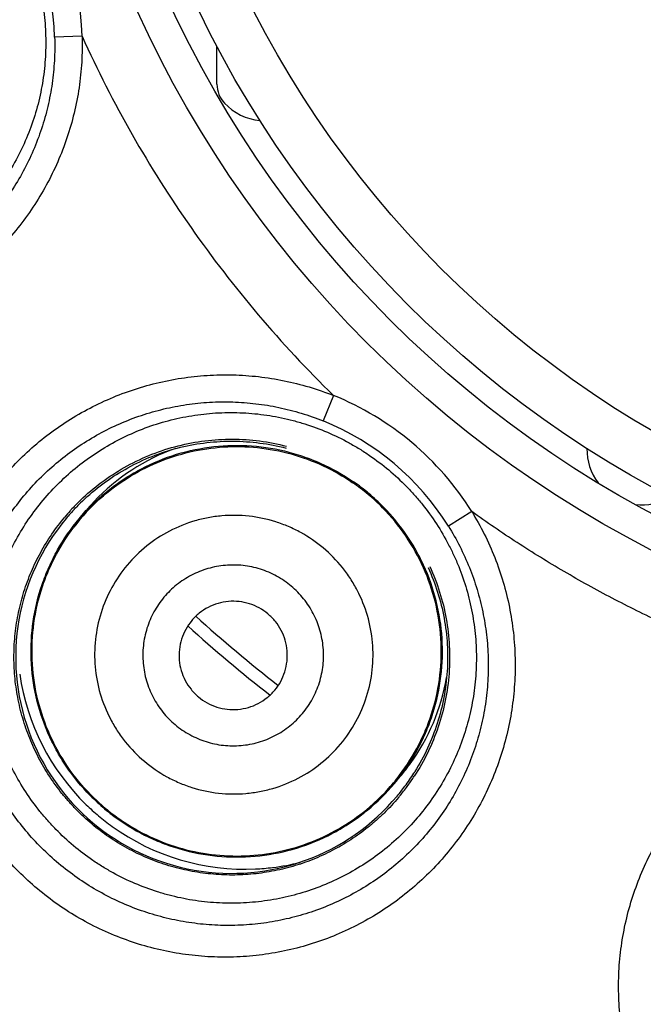
# Model space of a CAD drawing. Units: millimetres. Extents: x 719 to 1129, y -57 to 529.
# Drawn here: x 747 to 752, y 478 to 487 of the extents above; entities that cross this region are included whole.
import ezdxf

# ---------------------------------------------------------------- set-up
doc = ezdxf.new("R2010")
doc.units = ezdxf.units.MM
doc.header["$LTSCALE"] = 19.36
doc.layers.get('0').update_dxf_attribs({"linetype": 'CONTINUOUS'})
doc.layers.add('02___PRT_ALL_AXES', color=7, linetype='CONTINUOUS')
doc.layers.add('FEATURES', color=7, linetype='CONTINUOUS')

msp = doc.modelspace()

# ---------------------------------------------------------------- linework, layer by layer
at = {"color": 7, "linetype": 'Continuous'}
for p, q in [((747.1142, 486.5321), (746.8605, 486.5234)), ((748.3603, 486.0891), (748.3603, 486.4397)), ((749.4353, 483.2173), (749.3403, 482.9819)), ((747.0873, 482.0784), (747.1536, 482.1575)), ((750.7121, 482.146), (750.4967, 482.0116)), ((749.9983, 479.6358), (750.0646, 479.7149))]:
    msp.add_line(p, q, dxfattribs=at)
for radius in [10.3965, 10.0965, 9.8806, 9.4273]:
    msp.add_circle((757.0979, 491.0527), radius, dxfattribs=at)
for centre, radius, start, end in [((744.4248, 486.4401), 2.691, 1.95853, 38.04002), ((744.4245, 486.44), 2.4375, 1.96117, 38.03738), ((757.1063, 491.0575), 10.9691, 204.36577, 214.99529), ((748.6143, 486.0891), 0.254, 180, 222.9414), ((748.8003, 486.2621), 0.508, 222.9414, 265.1212), ((757.1053, 491.059), 10.9691, 215.00471, 225.63423), ((748.429, 480.7216), 2.691, 31.95998, 68.04147), ((748.4288, 480.7213), 2.4375, 31.96262, 68.03883), ((748.6082, 480.9368), 1.8989, 109.32468, 136.76735), ((752.2846, 482.7159), 0.508, 178.69919, 217.05148), ((748.5432, 480.8569), 1.8878, 50.0127, 55.47428), ((748.5441, 480.858), 1.8975, 50.0127, 55.47428), ((748.5434, 480.8548), 1.8922, 131.82939, 142.72141), ((748.4948, 480.804), 2.0097, 133.09926, 135.94269), ((748.4944, 480.8045), 1.9906, 132.50318, 135.05025), ((748.4946, 480.8042), 1.991, 131.99241, 132.50322), ((748.5425, 480.8575), 1.8878, 44.52572, 49.9873), ((748.5434, 480.8586), 1.8975, 44.52572, 49.9873), ((752.2846, 482.7159), 0.508, 262.89422, 301.30081), ((748.4943, 480.8046), 2.0089, 135.94272, 137.56536), ((748.4945, 480.8044), 1.9908, 135.05082, 136.71789), ((748.6106, 480.9348), 1.902, 136.77295, 139.90647), ((748.4946, 480.8043), 2.0094, 137.87281, 140.05686), ((748.494, 480.8048), 1.9901, 138.38521, 140.0571), ((748.4937, 480.8051), 2.0081, 137.56551, 137.87259), ((748.4953, 480.8036), 1.9919, 136.71778, 138.38533), ((757.0979, 491.0527), 13.3148, 227.86583, 232.13415), ((757.0979, 491.0527), 13.4317, 227.8824, 232.11761), ((748.6167, 480.9463), 2.1004, 188.25302, 225.81494), ((748.6098, 480.9354), 1.8989, 323.87696, 350.22747), ((748.615, 480.9317), 1.8926, 322.48308, 323.87397), ((748.6103, 480.9354), 1.8986, 320.0765, 321.86259), ((748.4997, 480.8001), 1.9903, 323.28193, 327.497), ((748.6126, 480.9336), 1.8956, 321.86288, 322.48329), ((748.499, 480.8005), 1.991, 327.49678, 328.00777), ((748.5381, 480.8592), 1.8951, 317.28117, 322.71883), ((748.6088, 480.9366), 1.9005, 319.59549, 320.07672), ((748.4988, 480.8007), 2.0097, 324.05712, 326.90074), ((748.5445, 480.8533), 1.8864, 311.81941, 317.28226), ((748.4987, 480.8008), 1.9914, 319.94354, 323.28234), ((748.4995, 480.8002), 2.0089, 320.81152, 324.05709), ((748.5384, 480.8516), 1.892, 224.5177, 229.99532), ((748.5375, 480.8506), 1.8822, 224.5177, 229.99532), ((748.4989, 480.8007), 2.0096, 319.94316, 320.81158), ((748.6215, 480.95), 2.1063, 225.79079, 229.98184), ((748.5381, 480.8518), 1.892, 230.00468, 235.4823), ((748.5373, 480.8508), 1.8822, 230.00468, 235.4823), ((748.619, 480.9488), 2.1038, 230.01373, 234.30907), ((748.6178, 480.9457), 2.1006, 234.2865, 272.70451), ((748.6179, 480.9402), 2.0951, 277.00264, 284.09137), ((748.6173, 480.946), 2.1009, 272.71759, 277.00022)]:
    msp.add_arc(centre, radius, start, end, dxfattribs=at)
msp.add_ellipse((748.4943, 480.7994), major_axis=(1.5274, -1.2817), ratio=0.999048, start_param=3.140592, end_param=6.284186, dxfattribs=at)
for points, knots in [([(741.9003, 485.5213), (741.8731, 485.5959), (741.8254, 485.7475), (741.7742, 485.9803), (741.7437, 486.2167), (741.7341, 486.4546), (741.7456, 486.6923), (741.778, 486.9278), (741.831, 487.1593), (741.9041, 487.385), (741.9968, 487.6032), (742.1083, 487.8122), (742.2377, 488.0103), (742.384, 488.1962), (742.5462, 488.3683), (742.7228, 488.5255), (742.9127, 488.6664), (743.1143, 488.7901), (743.3262, 488.8957), (743.5467, 488.9822), (743.7741, 489.049), (744.0067, 489.0957), (744.2428, 489.1217), (744.4804, 489.127), (744.7177, 489.1114), (744.953, 489.0751), (745.1843, 489.0183), (745.4098, 488.9415), (745.6278, 488.8451), (745.8365, 488.73), (746.0344, 488.5969), (746.2197, 488.4468), (746.391, 488.281), (746.495, 488.1606), (746.5442, 488.0983)], [0, 0, 0, 0, 0.031368, 0.062728, 0.094073, 0.125398, 0.156697, 0.187967, 0.219206, 0.250413, 0.281591, 0.312741, 0.343868, 0.37498, 0.406081, 0.437178, 0.468281, 0.499394, 0.530524, 0.561677, 0.592855, 0.624062, 0.655297, 0.68656, 0.717848, 0.749158, 0.780486, 0.811829, 0.843181, 0.87454, 0.905903, 0.937268, 0.968634, 1, 1, 1, 1]), ([(742.3879, 485.6988), (742.3626, 485.7684), (742.3297, 485.8748), (742.2964, 486.0193), (742.2702, 486.1653), (742.251, 486.3499), (742.2499, 486.5355), (742.26, 486.6834), (742.2773, 486.8307), (742.3124, 487.0129), (742.3758, 487.2263), (742.4598, 487.4324), (742.5635, 487.6294), (742.6861, 487.8151), (742.8263, 487.988), (742.9827, 488.1463), (743.154, 488.2884), (743.3383, 488.4131), (743.5339, 488.5191), (743.739, 488.6054), (743.9516, 488.6711), (744.1696, 488.7157), (744.3909, 488.7386), (744.6135, 488.7398), (744.8351, 488.7191), (745.0536, 488.6768), (745.2669, 488.6133), (745.473, 488.5292), (745.6698, 488.4252), (745.8555, 488.3025), (745.9996, 488.1855), (746.1075, 488.0838), (746.2103, 487.9769), (746.3288, 487.8341), (746.4327, 487.6803), (746.5064, 487.5517), (746.5738, 487.4196), (746.617, 487.3169), (746.6424, 487.2472)], [0, 0, 0, 0, 0.031262, 0.046897, 0.062532, 0.093792, 0.12505, 0.140683, 0.156316, 0.187571, 0.218824, 0.250074, 0.281321, 0.312566, 0.343809, 0.37505, 0.406289, 0.437527, 0.468764, 0.5, 0.531236, 0.562473, 0.593711, 0.62495, 0.656191, 0.687434, 0.718679, 0.749926, 0.781176, 0.812429, 0.843684, 0.859317, 0.87495, 0.906208, 0.937468, 0.953103, 0.968738, 1, 1, 1, 1]), ([(746.6424, 487.2472), (746.6677, 487.1776), (746.7006, 487.0712), (746.7339, 486.9267), (746.7601, 486.7807), (746.7793, 486.5961), (746.7804, 486.4105), (746.7703, 486.2626), (746.753, 486.1153), (746.7179, 485.9331), (746.6545, 485.7197), (746.5705, 485.5136), (746.4668, 485.3166), (746.3442, 485.1309), (746.204, 484.958), (746.0476, 484.7997), (745.8763, 484.6576), (745.692, 484.5329), (745.4964, 484.4269), (745.2913, 484.3406), (745.0787, 484.2749), (744.8607, 484.2303), (744.6393, 484.2073), (744.4168, 484.2062), (744.1952, 484.2269), (743.9767, 484.2692), (743.7634, 484.3327), (743.5573, 484.4168), (743.3605, 484.5208), (743.1748, 484.6435), (743.0307, 484.7605), (742.9228, 484.8622), (742.82, 484.9691), (742.7015, 485.1119), (742.5976, 485.2657), (742.5238, 485.3943), (742.4565, 485.5264), (742.4133, 485.6291), (742.3879, 485.6988)], [0, 0, 0, 0, 0.031262, 0.046897, 0.062532, 0.093792, 0.12505, 0.140683, 0.156316, 0.187571, 0.218824, 0.250074, 0.281321, 0.312566, 0.343809, 0.37505, 0.406289, 0.437527, 0.468764, 0.5, 0.531236, 0.562473, 0.593711, 0.62495, 0.656191, 0.687434, 0.718679, 0.749926, 0.781176, 0.812429, 0.843684, 0.859317, 0.87495, 0.906208, 0.937468, 0.953103, 0.968738, 1, 1, 1, 1]), ([(747.1142, 486.5321), (747.1166, 486.4527), (747.1143, 486.2937), (747.0897, 486.0566), (747.0441, 485.8225), (746.9781, 485.5934), (746.8922, 485.371), (746.7872, 485.1571), (746.6638, 484.9532), (746.5231, 484.761), (746.3663, 484.582), (746.1944, 484.4175), (746.009, 484.2688), (745.8115, 484.1371), (745.6033, 484.0233), (745.3861, 483.9283), (745.1616, 483.8529), (744.9315, 483.7975), (744.6975, 483.7627), (744.4614, 483.7486), (744.2251, 483.7555), (743.9903, 483.7831), (743.7587, 483.8314), (743.5322, 483.9), (743.3125, 483.9884), (743.1012, 484.096), (742.9001, 484.2219), (742.7107, 484.3652), (742.5345, 484.5248), (742.373, 484.6994), (742.2273, 484.8879), (742.0988, 485.0885), (741.9884, 485.2998), (741.9274, 485.4467), (741.9003, 485.5213)], [0, 0, 0, 0, 0.031366, 0.062732, 0.094097, 0.12546, 0.156819, 0.188171, 0.219514, 0.250842, 0.282152, 0.31344, 0.344703, 0.375938, 0.407144, 0.438322, 0.469475, 0.500605, 0.531717, 0.562819, 0.593917, 0.625018, 0.656129, 0.687257, 0.718407, 0.749585, 0.780792, 0.812031, 0.843302, 0.874601, 0.905927, 0.937272, 0.968632, 1, 1, 1, 1]), ([(746.8605, 486.5234), (746.863, 486.452), (746.8616, 486.309), (746.8406, 486.0955), (746.801, 485.8847), (746.7429, 485.6781), (746.6669, 485.4776), (746.5735, 485.2846), (746.4634, 485.1006), (746.3376, 484.9272), (746.197, 484.7658), (746.0427, 484.6175), (745.876, 484.4837), (745.6983, 484.3653), (745.5109, 484.2634), (745.3155, 484.1785), (745.1135, 484.1114), (744.9064, 484.0626), (744.696, 484.0324), (744.4839, 484.0209), (744.2715, 484.0282), (744.0607, 484.0544), (743.8529, 484.099), (743.6497, 484.1619), (743.4527, 484.2424), (743.2633, 484.3401), (743.0831, 484.4542), (742.9134, 484.5838), (742.7555, 484.7279), (742.6107, 484.8855), (742.4801, 485.0553), (742.3648, 485.236), (742.2657, 485.4262), (742.211, 485.5583), (742.1866, 485.6255)], [0, 0, 0, 0, 0.031383, 0.062766, 0.094148, 0.125528, 0.156904, 0.188273, 0.219632, 0.250974, 0.282296, 0.313592, 0.344859, 0.376094, 0.407295, 0.438464, 0.469602, 0.500713, 0.531805, 0.562884, 0.593957, 0.625035, 0.656123, 0.687232, 0.718366, 0.749531, 0.780731, 0.811967, 0.84324, 0.874546, 0.905881, 0.93724, 0.968616, 1, 1, 1, 1]), ([(746.7021, 478.6635), (746.6413, 478.7146), (746.5241, 478.822), (746.3633, 478.9981), (746.2188, 479.1875), (746.0915, 479.3888), (745.9826, 479.6004), (745.8929, 479.8205), (745.8231, 480.0475), (745.7735, 480.2795), (745.7447, 480.5148), (745.7368, 480.7515), (745.7498, 480.9878), (745.7836, 481.2219), (745.8379, 481.4521), (745.9124, 481.6765), (746.0063, 481.8935), (746.1191, 482.1015), (746.2498, 482.2988), (746.3975, 482.4839), (746.561, 482.6555), (746.7391, 482.8122), (746.9305, 482.9528), (747.1336, 483.0762), (747.347, 483.1814), (747.5688, 483.2676), (747.7975, 483.3341), (748.0313, 483.3803), (748.2683, 483.4058), (748.5066, 483.4105), (748.7445, 483.3941), (748.98, 483.3569), (749.2113, 483.2989), (749.3615, 483.2467), (749.4353, 483.2173)], [0, 0, 0, 0, 0.031368, 0.062728, 0.094073, 0.125399, 0.156698, 0.187969, 0.219208, 0.250415, 0.281593, 0.312743, 0.343871, 0.374982, 0.406083, 0.437181, 0.468283, 0.499395, 0.530525, 0.561678, 0.592856, 0.624062, 0.655297, 0.68656, 0.717848, 0.749158, 0.780486, 0.811829, 0.843181, 0.87454, 0.905903, 0.937268, 0.968634, 1, 1, 1, 1]), ([(746.8979, 478.8969), (746.8432, 478.9428), (746.7378, 479.0395), (746.593, 479.1976), (746.4626, 479.3678), (746.3477, 479.5486), (746.2491, 479.7385), (746.1677, 479.9362), (746.104, 480.14), (746.0584, 480.3483), (746.0314, 480.5597), (746.023, 480.7724), (746.0335, 480.9848), (746.0626, 481.1953), (746.1102, 481.4024), (746.1759, 481.6044), (746.2592, 481.7999), (746.3596, 481.9873), (746.4763, 482.1651), (746.6084, 482.332), (746.755, 482.4867), (746.9149, 482.6278), (747.0869, 482.7544), (747.2697, 482.8652), (747.4617, 482.9595), (747.6615, 483.0364), (747.8675, 483.0954), (748.078, 483.1359), (748.2914, 483.1576), (748.5058, 483.1605), (748.7197, 483.1444), (748.9314, 483.1095), (749.1392, 483.0562), (749.2741, 483.0086), (749.3403, 482.9819)], [0, 0, 0, 0, 0.031384, 0.06276, 0.094119, 0.125454, 0.15676, 0.188033, 0.219269, 0.250469, 0.281634, 0.312768, 0.343877, 0.374965, 0.406043, 0.437116, 0.468195, 0.499287, 0.530398, 0.561536, 0.592705, 0.623906, 0.655141, 0.686408, 0.717704, 0.749026, 0.780368, 0.811727, 0.843096, 0.874472, 0.905852, 0.937234, 0.968617, 1, 1, 1, 1]), ([(747.0357, 479.0611), (746.9789, 479.1087), (746.8972, 479.1844), (746.7961, 479.2929), (746.7005, 479.4062), (746.5915, 479.5565), (746.4978, 479.7167), (746.4325, 479.8498), (746.3739, 479.986), (746.3132, 480.1614), (746.2614, 480.3779), (746.2311, 480.5984), (746.2225, 480.8208), (746.2357, 481.043), (746.2707, 481.2628), (746.3271, 481.4781), (746.4043, 481.6868), (746.5015, 481.8869), (746.618, 482.0765), (746.7525, 482.2538), (746.9037, 482.417), (747.0702, 482.5646), (747.2504, 482.6952), (747.4425, 482.8075), (747.6448, 482.9003), (747.8552, 482.973), (748.0717, 483.0246), (748.2922, 483.0548), (748.5147, 483.0632), (748.7369, 483.0497), (748.9201, 483.0204), (749.0644, 482.9863), (749.2068, 482.9452), (749.3809, 482.8807), (749.5478, 482.7995), (749.676, 482.725), (749.8004, 482.6443), (749.8891, 482.5769), (749.9459, 482.5293)], [0, 0, 0, 0, 0.031262, 0.046897, 0.062532, 0.093792, 0.12505, 0.140683, 0.156316, 0.187571, 0.218824, 0.250074, 0.281321, 0.312566, 0.343809, 0.37505, 0.406289, 0.437527, 0.468764, 0.5, 0.531236, 0.562473, 0.593711, 0.62495, 0.656191, 0.687434, 0.718679, 0.749926, 0.781176, 0.812429, 0.843684, 0.859317, 0.87495, 0.906208, 0.937468, 0.953103, 0.968738, 1, 1, 1, 1]), ([(747.1217, 482.2714), (747.1832, 482.329), (747.3137, 482.4366), (747.5281, 482.572), (747.7578, 482.6794), (747.9992, 482.7571), (748.2485, 482.8039), (748.5017, 482.819), (748.7548, 482.8023), (748.9209, 482.77), (749.0025, 482.7488)], [0, 0, 0, 0, 0.124966, 0.249939, 0.37492, 0.499911, 0.624915, 0.749931, 0.87496, 1, 1, 1, 1]), ([(747.0873, 482.0784), (747.1623, 482.1677), (747.2875, 482.2917), (747.4746, 482.4315), (747.6737, 482.5536), (747.9426, 482.6709), (748.2853, 482.7501), (748.6368, 482.7649), (748.9272, 482.7235), (749.1517, 482.6588), (749.3695, 482.5738), (749.5234, 482.4875), (749.6195, 482.4213)], [0, 0, 0, 0, 0.124922, 0.187453, 0.249985, 0.374918, 0.499866, 0.624831, 0.749773, 0.812323, 0.87491, 1, 1, 1, 1]), ([(747.1626, 482.284), (747.2235, 482.3388), (747.3521, 482.441), (747.5625, 482.5693), (747.7871, 482.6707), (748.0225, 482.7437), (748.2651, 482.7871), (748.5112, 482.8004), (748.7571, 482.7832), (748.9185, 482.7517), (748.9978, 482.731)], [0, 0, 0, 0, 0.124966, 0.249938, 0.37492, 0.499912, 0.624916, 0.749932, 0.87496, 1, 1, 1, 1]), ([(747.2815, 482.2647), (747.3595, 482.3346), (747.5278, 482.4615), (747.8079, 482.6072), (748.1084, 482.7046), (748.4209, 482.7506), (748.7367, 482.7444), (749.0471, 482.6858), (749.3436, 482.5766), (749.5267, 482.4717), (749.6131, 482.4122)], [0, 0, 0, 0, 0.124956, 0.249914, 0.374886, 0.499868, 0.624859, 0.749829, 0.874883, 1, 1, 1, 1]), ([(749.9459, 482.5293), (750.0027, 482.4817), (750.0844, 482.406), (750.1855, 482.2975), (750.2811, 482.1841), (750.3901, 482.0339), (750.4838, 481.8737), (750.5491, 481.7406), (750.6077, 481.6044), (750.6684, 481.429), (750.7202, 481.2125), (750.7505, 480.992), (750.7591, 480.7696), (750.7459, 480.5474), (750.7109, 480.3276), (750.6545, 480.1123), (750.5773, 479.9036), (750.48, 479.7034), (750.3636, 479.5138), (750.2291, 479.3366), (750.0779, 479.1733), (749.9114, 479.0257), (749.7312, 478.8952), (749.539, 478.7829), (749.3368, 478.69), (749.1264, 478.6174), (748.9099, 478.5658), (748.6894, 478.5356), (748.4669, 478.5272), (748.2447, 478.5406), (748.0615, 478.5699), (747.9172, 478.604), (747.7747, 478.6452), (747.6007, 478.7096), (747.4338, 478.7909), (747.3056, 478.8654), (747.1812, 478.9461), (747.0925, 479.0134), (747.0357, 479.0611)], [0, 0, 0, 0, 0.031262, 0.046897, 0.062532, 0.093792, 0.12505, 0.140683, 0.156316, 0.187571, 0.218824, 0.250074, 0.281321, 0.312566, 0.343809, 0.37505, 0.406289, 0.437527, 0.468764, 0.5, 0.531236, 0.562473, 0.593711, 0.62495, 0.656191, 0.687434, 0.718679, 0.749926, 0.781176, 0.812429, 0.843684, 0.859317, 0.87495, 0.906208, 0.937468, 0.953103, 0.968738, 1, 1, 1, 1]), ([(750.046, 479.7113), (750.114, 479.8006), (750.2043, 479.9442), (750.2974, 480.1489), (750.3721, 480.361), (750.4292, 480.6375), (750.4379, 480.9759), (750.3863, 481.3106), (750.2762, 481.6309), (750.111, 481.9266), (749.9672, 482.1011), (749.8884, 482.1812)], [0, 0, 0, 0, 0.124938, 0.187474, 0.25001, 0.374962, 0.499928, 0.624909, 0.749867, 0.874894, 1, 1, 1, 1]), ([(749.9982, 479.6359), (750.0732, 479.7252), (750.1736, 479.87), (750.2787, 480.0785), (750.3644, 480.2958), (750.4332, 480.581), (750.4517, 480.9323), (750.4053, 481.281), (750.314, 481.5598), (750.2114, 481.7697), (750.0898, 481.9694), (749.9781, 482.1059), (749.8962, 482.1892)], [0, 0, 0, 0, 0.124922, 0.187453, 0.249985, 0.374918, 0.499866, 0.624831, 0.749773, 0.812323, 0.87491, 1, 1, 1, 1]), ([(747.2044, 479.2622), (747.154, 479.3044), (747.0815, 479.3716), (746.9918, 479.4679), (746.9068, 479.5685), (746.8101, 479.7019), (746.7103, 479.8724), (746.6276, 480.052), (746.5629, 480.2387), (746.5169, 480.4309), (746.4898, 480.6266), (746.4821, 480.8241), (746.4938, 481.0213), (746.5195, 481.1839), (746.5496, 481.312), (746.586, 481.4384), (746.643, 481.5928), (746.7148, 481.741), (746.7808, 481.8548), (746.8522, 481.9652), (746.9119, 482.044), (746.9541, 482.0943)], [0, 0, 0, 0, 0.062522, 0.093792, 0.125061, 0.18758, 0.250095, 0.312608, 0.375116, 0.43762, 0.500119, 0.562613, 0.625102, 0.687587, 0.718837, 0.750086, 0.812563, 0.875037, 0.906283, 0.937529, 1, 1, 1, 1]), ([(750.7121, 482.146), (750.7538, 482.0784), (750.8313, 481.9396), (750.9286, 481.7219), (751.0062, 481.4964), (751.0636, 481.265), (751.1004, 481.0294), (751.1164, 480.7916), (751.1115, 480.5534), (751.0857, 480.3166), (751.0394, 480.0831), (750.9729, 479.8548), (750.8866, 479.6333), (750.7814, 479.4204), (750.658, 479.2178), (750.5174, 479.0269), (750.3607, 478.8493), (750.1891, 478.6863), (750.0039, 478.5392), (749.8065, 478.409), (749.5984, 478.2967), (749.3812, 478.2032), (749.1565, 478.1293), (748.926, 478.0755), (748.6915, 478.0422), (748.4548, 478.0297), (748.2177, 478.0381), (747.982, 478.0675), (747.7496, 478.1177), (747.5224, 478.1882), (747.302, 478.2785), (747.0904, 478.388), (746.8891, 478.5158), (746.7629, 478.6125), (746.7021, 478.6635)], [0, 0, 0, 0, 0.031366, 0.062732, 0.094097, 0.12546, 0.156819, 0.188171, 0.219514, 0.250842, 0.282152, 0.31344, 0.344703, 0.375938, 0.407145, 0.438323, 0.469476, 0.500606, 0.531719, 0.562822, 0.593919, 0.62502, 0.656132, 0.687259, 0.718409, 0.749587, 0.780794, 0.812033, 0.843303, 0.874602, 0.905927, 0.937272, 0.968632, 1, 1, 1, 1]), ([(749.3419, 481.8095), (749.2776, 481.8634), (749.1728, 481.9351), (749.0216, 482.0087), (748.8638, 482.0672), (748.657, 482.1109), (748.4455, 482.1134), (748.2787, 482.0906), (748.1149, 482.0516), (747.9184, 481.9729), (747.7058, 481.8343), (747.5243, 481.6568), (747.3811, 481.4472), (747.2815, 481.2138), (747.2381, 481.0066), (747.2282, 480.8385), (747.2347, 480.6703), (747.2739, 480.4625), (747.3528, 480.2664), (747.4378, 480.1212), (747.5365, 479.9851), (747.6254, 479.8943), (747.6896, 479.8404)], [0, 0, 0, 0, 0.06242, 0.093673, 0.124928, 0.187383, 0.249858, 0.281142, 0.312431, 0.374947, 0.437476, 0.500015, 0.562552, 0.625079, 0.687591, 0.718877, 0.750158, 0.812628, 0.875079, 0.906333, 0.937583, 1, 1, 1, 1]), ([(754.3797, 480.4357), (754.0512, 480.5198), (753.5639, 480.669), (752.9307, 480.9122), (752.4646, 481.1165), (752.0085, 481.3423), (751.5633, 481.5889), (751.1301, 481.8559), (750.8499, 482.0471), (750.7121, 482.146)], [0, 0, 0, 0, 0.24995, 0.374957, 0.499966, 0.624975, 0.749984, 0.874992, 1, 1, 1, 1]), ([(747.1893, 479.5251), (747.1075, 479.6083), (746.9957, 479.7449), (746.8742, 479.9446), (746.7715, 480.1545), (746.6803, 480.4333), (746.6339, 480.782), (746.6524, 481.1333), (746.7212, 481.4184), (746.8068, 481.6357), (746.912, 481.8443), (747.0124, 481.9891), (747.0873, 482.0784)], [0, 0, 0, 0, 0.12509, 0.187677, 0.250227, 0.375169, 0.500134, 0.625082, 0.750015, 0.812547, 0.875078, 1, 1, 1, 1]), ([(747.1954, 479.5309), (747.1166, 479.611), (746.9728, 479.7856), (746.8076, 480.0813), (746.6974, 480.4015), (746.6459, 480.7362), (746.6546, 481.0747), (746.7117, 481.3512), (746.7864, 481.5633), (746.8795, 481.7679), (746.9698, 481.9115), (747.0378, 482.0008)], [0, 0, 0, 0, 0.125106, 0.250133, 0.375091, 0.500072, 0.625038, 0.74999, 0.812526, 0.875062, 1, 1, 1, 1]), ([(750.4967, 482.0116), (750.5345, 481.951), (750.6048, 481.8264), (750.6935, 481.6311), (750.7646, 481.4286), (750.8175, 481.2208), (750.852, 481.0091), (750.8676, 480.7952), (750.8643, 480.5808), (750.842, 480.3678), (750.8009, 480.1576), (750.7414, 479.9521), (750.664, 479.7529), (750.5693, 479.5615), (750.458, 479.3795), (750.3312, 479.2083), (750.1897, 479.0492), (750.0349, 478.9034), (749.8678, 478.7719), (749.6898, 478.6559), (749.5022, 478.5561), (749.3065, 478.4733), (749.1042, 478.4081), (748.8968, 478.3609), (748.6859, 478.3322), (748.4731, 478.3221), (748.26, 478.3308), (748.0482, 478.3582), (747.8394, 478.4041), (747.6353, 478.4681), (747.4373, 478.5499), (747.2471, 478.6488), (747.0662, 478.7639), (746.9527, 478.851), (746.8979, 478.8969)], [0, 0, 0, 0, 0.031383, 0.062766, 0.094148, 0.125528, 0.156904, 0.188273, 0.219632, 0.250974, 0.282296, 0.313592, 0.344859, 0.376095, 0.407296, 0.438465, 0.469603, 0.500715, 0.531807, 0.562886, 0.59396, 0.625037, 0.656126, 0.687234, 0.718368, 0.749533, 0.780733, 0.811969, 0.843241, 0.874546, 0.905881, 0.93724, 0.968616, 1, 1, 1, 1]), ([(747.6896, 479.8404), (747.7539, 479.7865), (747.8587, 479.7147), (748.0099, 479.6412), (748.1677, 479.5826), (748.3745, 479.539), (748.586, 479.5365), (748.7528, 479.5593), (748.9166, 479.5982), (749.1131, 479.677), (749.3257, 479.8156), (749.5072, 479.9931), (749.6505, 480.2027), (749.75, 480.4361), (749.7935, 480.6433), (749.8034, 480.8114), (749.7968, 480.9796), (749.7577, 481.1874), (749.6787, 481.3835), (749.5937, 481.5287), (749.495, 481.6648), (749.4062, 481.7555), (749.3419, 481.8095)], [0, 0, 0, 0, 0.06242, 0.093673, 0.124928, 0.187383, 0.249858, 0.281142, 0.312431, 0.374947, 0.437476, 0.500015, 0.562552, 0.625079, 0.687591, 0.718877, 0.750158, 0.812628, 0.875079, 0.906333, 0.937583, 1, 1, 1, 1]), ([(749.0462, 481.457), (749.0044, 481.4921), (748.9138, 481.5541), (748.7626, 481.6187), (748.6016, 481.6527), (748.4643, 481.6543), (748.356, 481.6395), (748.2497, 481.6142), (748.1221, 481.5631), (747.9841, 481.4731), (747.8663, 481.3579), (747.7733, 481.2219), (747.7087, 481.0703), (747.6749, 480.9091), (747.6733, 480.7444), (747.7037, 480.5827), (747.7652, 480.43), (747.8551, 480.2923), (747.9319, 480.2139), (747.9736, 480.1789)], [0, 0, 0, 0, 0.062434, 0.124881, 0.187351, 0.24984, 0.28113, 0.312426, 0.374957, 0.4375, 0.500053, 0.562604, 0.625144, 0.687671, 0.750177, 0.812661, 0.875126, 0.937569, 1, 1, 1, 1]), ([(750.3258, 481.6383), (750.3609, 481.5617), (750.4216, 481.4037), (750.482, 481.1574), (750.5111, 480.9054), (750.5083, 480.6518), (750.4737, 480.4005), (750.4078, 480.1557), (750.3117, 479.921), (750.2284, 479.7738), (750.1824, 479.7032)], [0, 0, 0, 0, 0.12504, 0.250069, 0.375085, 0.500089, 0.62508, 0.750061, 0.875034, 1, 1, 1, 1]), ([(750.3092, 481.6306), (750.3433, 481.5561), (750.4024, 481.4026), (750.462, 481.1635), (750.4917, 480.9188), (750.491, 480.6723), (750.46, 480.4278), (750.3992, 480.1891), (750.3094, 479.9596), (750.2311, 479.8151), (750.1877, 479.7457)], [0, 0, 0, 0, 0.12504, 0.250068, 0.375084, 0.500088, 0.62508, 0.750062, 0.875034, 1, 1, 1, 1]), ([(747.9736, 480.1789), (748.0154, 480.1438), (748.106, 480.0818), (748.2572, 480.0172), (748.4182, 479.9832), (748.5555, 479.9816), (748.6638, 479.9964), (748.7701, 480.0217), (748.8976, 480.0728), (749.0356, 480.1628), (749.1535, 480.278), (749.2465, 480.414), (749.3111, 480.5656), (749.3449, 480.7268), (749.3465, 480.8914), (749.316, 481.0532), (749.2546, 481.2059), (749.1647, 481.3436), (749.0879, 481.422), (749.0462, 481.457)], [0, 0, 0, 0, 0.062434, 0.124881, 0.187351, 0.24984, 0.28113, 0.312426, 0.374957, 0.4375, 0.500053, 0.562604, 0.625144, 0.687671, 0.750177, 0.812661, 0.875126, 0.937569, 1, 1, 1, 1]), ([(748.8311, 481.2008), (748.8061, 481.2217), (748.7517, 481.2589), (748.6611, 481.2977), (748.5645, 481.318), (748.4659, 481.3191), (748.369, 481.301), (748.2775, 481.2642), (748.1949, 481.2104), (748.1244, 481.1414), (748.0687, 481.06), (748.03, 480.9693), (748.0098, 480.8728), (748.0087, 480.7742), (748.0269, 480.6773), (748.0637, 480.5857), (748.1177, 480.5032), (748.1637, 480.4561), (748.1887, 480.4351)], [0, 0, 0, 0, 0.062437, 0.12504, 0.187552, 0.250035, 0.312538, 0.375028, 0.437516, 0.5, 0.562484, 0.624972, 0.687462, 0.749965, 0.812448, 0.87496, 0.937563, 1, 1, 1, 1]), ([(748.1887, 480.4351), (748.2137, 480.4141), (748.268, 480.377), (748.3587, 480.3382), (748.4553, 480.3179), (748.5539, 480.3168), (748.6508, 480.3349), (748.7423, 480.3717), (748.8249, 480.4255), (748.8954, 480.4945), (748.9511, 480.5759), (748.9897, 480.6666), (749.01, 480.7631), (749.0111, 480.8617), (748.9929, 480.9586), (748.9561, 481.0502), (748.9021, 481.1327), (748.8561, 481.1798), (748.8311, 481.2008)], [0, 0, 0, 0, 0.062437, 0.12504, 0.187552, 0.250035, 0.312538, 0.375028, 0.437516, 0.5, 0.562484, 0.624972, 0.687462, 0.749965, 0.812448, 0.87496, 0.937563, 1, 1, 1, 1]), ([(754.2895, 475.1255), (754.2113, 475.1392), (754.0561, 475.1737), (753.8289, 475.2458), (753.6089, 475.3375), (753.3981, 475.4483), (753.198, 475.577), (753.0102, 475.7228), (752.8362, 475.8845), (752.6773, 476.0607), (752.5347, 476.25), (752.4095, 476.4511), (752.3026, 476.6622), (752.2148, 476.8819), (752.1468, 477.1084), (752.0991, 477.3399), (752.0719, 477.5748), (752.0656, 477.8113), (752.0801, 478.0476), (752.1155, 478.2818), (752.1713, 478.5121), (752.2472, 478.7369), (752.3427, 478.9544), (752.4569, 479.1628), (752.5891, 479.3606), (752.7381, 479.5461), (752.903, 479.718), (753.0823, 479.8749), (753.2747, 480.0155), (753.4788, 480.1387), (753.693, 480.2435), (753.9156, 480.329), (754.1449, 480.3944), (754.3011, 480.4243), (754.3797, 480.4357)], [0, 0, 0, 0, 0.031368, 0.062728, 0.094073, 0.125398, 0.156698, 0.187968, 0.219207, 0.250414, 0.281591, 0.312741, 0.343869, 0.37498, 0.406081, 0.437179, 0.468281, 0.499395, 0.530525, 0.561677, 0.592856, 0.624062, 0.655298, 0.68656, 0.717848, 0.749158, 0.780487, 0.811829, 0.843181, 0.87454, 0.905903, 0.937268, 0.968634, 1, 1, 1, 1]), ([(747.466, 479.2929), (747.5622, 479.2268), (747.7161, 479.1404), (747.9338, 479.0554), (748.1584, 478.9908), (748.4488, 478.9493), (748.8003, 478.9642), (749.143, 479.0434), (749.4119, 479.1607), (749.611, 479.2828), (749.7981, 479.4225), (749.9233, 479.5466), (749.9982, 479.6359)], [0, 0, 0, 0, 0.12509, 0.187677, 0.250227, 0.375169, 0.500134, 0.625082, 0.750015, 0.812547, 0.875078, 1, 1, 1, 1]), ([(750.0371, 479.5074), (749.9948, 479.4571), (749.9275, 479.3847), (749.8312, 479.2951), (749.7306, 479.2104), (749.5972, 479.1139), (749.455, 479.031), (749.3368, 478.9732), (749.2159, 478.9214), (749.0602, 478.8678), (748.868, 478.822), (748.6723, 478.7954), (748.4748, 478.788), (748.2775, 478.8), (748.0824, 478.8313), (747.8913, 478.8815), (747.7059, 478.9502), (747.5578, 479.0223), (747.444, 479.0884), (747.3336, 479.1601), (747.2548, 479.2199), (747.2044, 479.2622)], [0, 0, 0, 0, 0.062471, 0.093717, 0.124963, 0.187437, 0.249914, 0.281163, 0.312413, 0.374898, 0.437387, 0.499881, 0.56238, 0.624884, 0.687392, 0.749905, 0.81242, 0.874939, 0.906208, 0.937478, 1, 1, 1, 1]), ([(747.4707, 479.2999), (747.5571, 479.2405), (747.7401, 479.1356), (748.0366, 479.0264), (748.3471, 478.9678), (748.6629, 478.9615), (748.9754, 479.0076), (749.2759, 479.1049), (749.556, 479.2507), (749.7242, 479.3776), (749.8023, 479.4475)], [0, 0, 0, 0, 0.125117, 0.250171, 0.375141, 0.500132, 0.625114, 0.750086, 0.875044, 1, 1, 1, 1])]:
    msp.add_open_spline(points, degree=3, knots=knots, dxfattribs=at)
at = {"layer": '02___PRT_ALL_AXES', "color": 7, "linetype": 'Continuous'}
msp.add_circle((757.0979, 491.0527), 38.1924, dxfattribs=at)
at = {"layer": 'FEATURES', "color": 7, "linetype": 'Continuous'}
for centre, radius in [((757.0979, 491.0527), 37.7259), ((757.0979, 491.0527), 37.2252), ((757.0979, 491.0527), 36.4617), ((757.0979, 491.0527), 36.2077), ((757.0979, 491.0527), 35.8775), ((757.0979, 491.0527), 35.2764), ((757.1042, 491.0516), 33.6931), ((757.1042, 491.0516), 31.6611), ((757.1042, 491.0516), 30.8673)]:
    msp.add_circle(centre, radius, dxfattribs=at)
for start, end in [(80.42933, 259.57067), (259.98761, 80.01239)]:
    msp.add_arc((757.1042, 491.0516), 29.3751, start, end, dxfattribs=at)

doc.saveas('drawing.dxf')
